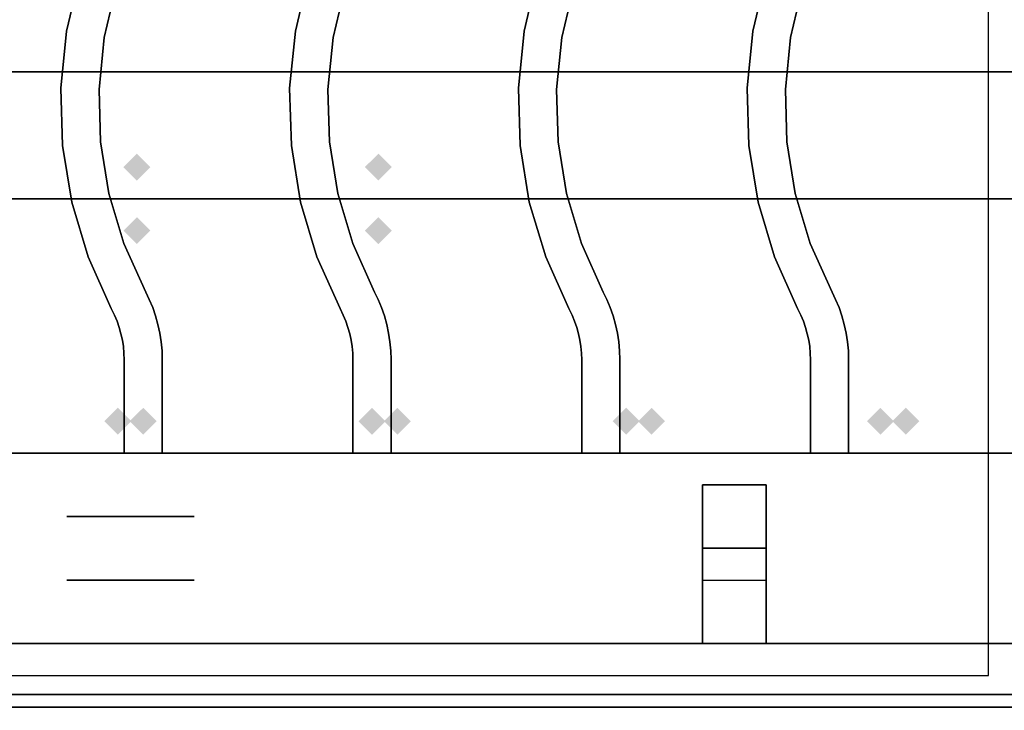
# Model space of a CAD drawing. Extents: x -86 to 86, y -44 to 44.
# Drawn here: x -50 to -42, y 7 to 12 of the extents above; entities that cross this region are included whole.
import ezdxf

# ---------------------------------------------------------------- set-up
doc = ezdxf.new("R2010")
doc.units = 0
for name, color, linetype in [('3D', 254, 'CONTINUOUS'), ('3D-CASTIRON', 251, 'CONTINUOUS'), ('3D-FLAT', 7, 'CONTINUOUS'), ('3D-GHOST', 7, 'CONTINUOUS'), ('3D-NON', 43, 'CONTINUOUS'), ('3D-OVER', 3, 'CONTINUOUS')]:
    doc.layers.add(name, color=color, linetype=linetype)

msp = doc.modelspace()

# ---------------------------------------------------------------- linework, layer by layer
at = {"layer": '3D', "extrusion": (0, 1, 0)}
for centre, radius in [((49.125, 19, 9), 3), ((49.125, 19, 8.5), 0.5), ((49.125, 19, 8), 0.5), ((49.125, 19, 7), 3)]:
    msp.add_circle(centre, radius, dxfattribs=at)
at = {"layer": '3D-CASTIRON'}
for points in [[(-54.125, 7, 35), (-42.125, 7, 35), (-42.125, 20.5, 35), (-54.125, 20.5, 35)], [(-53.875, 7.25, 35), (-42.375, 7.25, 35), (-42.375, 20.25, 35), (-53.875, 20.25, 35)], [(-49.5249, 12.7597, 36), (-49.5249, 12.7597, 35.5), (-49.628, 12.3205, 35.5), (-49.628, 12.3205, 36)], [(-47.7249, 12.7597, 36), (-47.7249, 12.7597, 35.5), (-47.828, 12.3205, 35.5), (-47.828, 12.3205, 36)], [(-45.9249, 12.7597, 36), (-45.9249, 12.7597, 35.5), (-46.028, 12.3205, 35.5), (-46.028, 12.3205, 36)], [(-44.1249, 12.7597, 36), (-44.1249, 12.7597, 35.5), (-44.228, 12.3205, 35.5), (-44.228, 12.3205, 36)], [(-49.2373, 12.672, 36), (-49.2373, 12.672, 35.5), (-49.3315, 12.271, 35.5), (-49.3315, 12.271, 36)], [(-47.4373, 12.672, 36), (-47.4373, 12.672, 35.5), (-47.5315, 12.271, 35.5), (-47.5315, 12.271, 36)], [(-45.6373, 12.672, 36), (-45.6373, 12.672, 35.5), (-45.7315, 12.271, 35.5), (-45.7315, 12.271, 36)], [(-43.8373, 12.672, 36), (-43.8373, 12.672, 35.5), (-43.9315, 12.271, 35.5), (-43.9315, 12.271, 36)], [(-49.628, 12.3205, 36), (-49.628, 12.3205, 35.5), (-49.6732, 11.8717, 35.5), (-49.6732, 11.8717, 36)], [(-47.828, 12.3205, 36), (-47.828, 12.3205, 35.5), (-47.8732, 11.8717, 35.5), (-47.8732, 11.8717, 36)], [(-46.028, 12.3205, 36), (-46.028, 12.3205, 35.5), (-46.0732, 11.8717, 35.5), (-46.0732, 11.8717, 36)], [(-44.228, 12.3205, 36), (-44.228, 12.3205, 35.5), (-44.2732, 11.8717, 35.5), (-44.2732, 11.8717, 36)], [(-49.3315, 12.271, 36), (-49.3315, 12.271, 35.5), (-49.3727, 11.8611, 35.5), (-49.3727, 11.8611, 36)], [(-47.5315, 12.271, 36), (-47.5315, 12.271, 35.5), (-47.5727, 11.8611, 35.5), (-47.5727, 11.8611, 36)], [(-45.7315, 12.271, 36), (-45.7315, 12.271, 35.5), (-45.7727, 11.8611, 35.5), (-45.7727, 11.8611, 36)], [(-43.9315, 12.271, 36), (-43.9315, 12.271, 35.5), (-43.9727, 11.8611, 35.5), (-43.9727, 11.8611, 36)], [(-49.6732, 11.8717, 36), (-49.6732, 11.8717, 35.5), (-49.6596, 11.4207, 35.5), (-49.6596, 11.4207, 36)], [(-49.3727, 11.8611, 36), (-49.3727, 11.8611, 35.5), (-49.3604, 11.4493, 35.5), (-49.3604, 11.4493, 36)], [(-47.8732, 11.8717, 36), (-47.8732, 11.8717, 35.5), (-47.8596, 11.4207, 35.5), (-47.8596, 11.4207, 36)], [(-47.5727, 11.8611, 36), (-47.5727, 11.8611, 35.5), (-47.5604, 11.4493, 35.5), (-47.5604, 11.4493, 36)], [(-46.0732, 11.8717, 36), (-46.0732, 11.8717, 35.5), (-46.0596, 11.4207, 35.5), (-46.0596, 11.4207, 36)], [(-45.7727, 11.8611, 36), (-45.7727, 11.8611, 35.5), (-45.7604, 11.4493, 35.5), (-45.7604, 11.4493, 36)], [(-44.2732, 11.8717, 36), (-44.2732, 11.8717, 35.5), (-44.2596, 11.4207, 35.5), (-44.2596, 11.4207, 36)], [(-43.9727, 11.8611, 36), (-43.9727, 11.8611, 35.5), (-43.9604, 11.4493, 35.5), (-43.9604, 11.4493, 36)], [(-49.6596, 11.4207, 36), (-49.6596, 11.4207, 35.5), (-49.5876, 10.9754, 35.5), (-49.5876, 10.9754, 36)], [(-49.3604, 11.4493, 36), (-49.3604, 11.4493, 35.5), (-49.2946, 11.0427, 35.5), (-49.2946, 11.0427, 36)], [(-47.8596, 11.4207, 36), (-47.8596, 11.4207, 35.5), (-47.7876, 10.9754, 35.5), (-47.7876, 10.9754, 36)], [(-47.5604, 11.4493, 36), (-47.5604, 11.4493, 35.5), (-47.4946, 11.0427, 35.5), (-47.4946, 11.0427, 36)], [(-46.0596, 11.4207, 36), (-46.0596, 11.4207, 35.5), (-45.9876, 10.9754, 35.5), (-45.9876, 10.9754, 36)], [(-45.7604, 11.4493, 36), (-45.7604, 11.4493, 35.5), (-45.6946, 11.0427, 35.5), (-45.6946, 11.0427, 36)], [(-44.2596, 11.4207, 36), (-44.2596, 11.4207, 35.5), (-44.1876, 10.9754, 35.5), (-44.1876, 10.9754, 36)], [(-43.9604, 11.4493, 36), (-43.9604, 11.4493, 35.5), (-43.8946, 11.0427, 35.5), (-43.8946, 11.0427, 36)], [(-49.2946, 11.0427, 36), (-49.2946, 11.0427, 35.5), (-49.1765, 10.648, 35.5), (-49.1765, 10.648, 36)], [(-47.4946, 11.0427, 36), (-47.4946, 11.0427, 35.5), (-47.3765, 10.648, 35.5), (-47.3765, 10.648, 36)], [(-45.6946, 11.0427, 36), (-45.6946, 11.0427, 35.5), (-45.5765, 10.648, 35.5), (-45.5765, 10.648, 36)], [(-43.8946, 11.0427, 36), (-43.8946, 11.0427, 35.5), (-43.7765, 10.648, 35.5), (-43.7765, 10.648, 36)], [(-49.5876, 10.9754, 36), (-49.5876, 10.9754, 35.5), (-49.4582, 10.5433, 35.5), (-49.4582, 10.5433, 36)], [(-47.7876, 10.9754, 36), (-47.7876, 10.9754, 35.5), (-47.6582, 10.5433, 35.5), (-47.6582, 10.5433, 36)], [(-45.9876, 10.9754, 36), (-45.9876, 10.9754, 35.5), (-45.8582, 10.5433, 35.5), (-45.8582, 10.5433, 36)], [(-44.1876, 10.9754, 36), (-44.1876, 10.9754, 35.5), (-44.0582, 10.5433, 35.5), (-44.0582, 10.5433, 36)], [(-49.1765, 10.648, 36), (-49.1765, 10.648, 35.5), (-49.0051, 10.2655, 35.5), (-49.0051, 10.2655, 36)], [(-47.3765, 10.648, 36), (-47.3765, 10.648, 35.5), (-47.2051, 10.2655, 35.5), (-47.2051, 10.2655, 36)], [(-45.5765, 10.648, 36), (-45.5765, 10.648, 35.5), (-45.4051, 10.2655, 35.5), (-45.4051, 10.2655, 36)], [(-43.7765, 10.648, 36), (-43.7765, 10.648, 35.5), (-43.6051, 10.2655, 35.5), (-43.6051, 10.2655, 36)], [(-49.4582, 10.5433, 36), (-49.4582, 10.5433, 35.5), (-49.2768, 10.1381, 35.5), (-49.2768, 10.1381, 36)], [(-47.6582, 10.5433, 36), (-47.6582, 10.5433, 35.5), (-47.4768, 10.1381, 35.5), (-47.4768, 10.1381, 36)], [(-45.8582, 10.5433, 36), (-45.8582, 10.5433, 35.5), (-45.6768, 10.1381, 35.5), (-45.6768, 10.1381, 36)], [(-44.0582, 10.5433, 36), (-44.0582, 10.5433, 35.5), (-43.8768, 10.1381, 35.5), (-43.8768, 10.1381, 36)], [(-49.0051, 10.2655, 36), (-49.0051, 10.2655, 35.5), (-48.9775, 10.2092, 35.5), (-48.9775, 10.2092, 36)], [(-47.2051, 10.2655, 36), (-47.2051, 10.2655, 35.5), (-47.1775, 10.2092, 35.5), (-47.1775, 10.2092, 36)], [(-45.4051, 10.2655, 36), (-45.4051, 10.2655, 35.5), (-45.3775, 10.2092, 35.5), (-45.3775, 10.2092, 36)], [(-43.6051, 10.2655, 36), (-43.6051, 10.2655, 35.5), (-43.5775, 10.2092, 35.5), (-43.5775, 10.2092, 36)], [(-48.9775, 10.2092, 36), (-48.9775, 10.2092, 35.5), (-48.9506, 10.1447, 35.5), (-48.9506, 10.1447, 36)], [(-47.1775, 10.2092, 36), (-47.1775, 10.2092, 35.5), (-47.1506, 10.1447, 35.5), (-47.1506, 10.1447, 36)], [(-45.3775, 10.2092, 36), (-45.3775, 10.2092, 35.5), (-45.3506, 10.1447, 35.5), (-45.3506, 10.1447, 36)], [(-43.5775, 10.2092, 36), (-43.5775, 10.2092, 35.5), (-43.5506, 10.1447, 35.5), (-43.5506, 10.1447, 36)], [(-49.2768, 10.1381, 36), (-49.2768, 10.1381, 35.5), (-49.2509, 10.0853, 35.5), (-49.2509, 10.0853, 36)], [(-49.2509, 10.0853, 36), (-49.2509, 10.0853, 35.5), (-49.231, 10.0376, 35.5), (-49.231, 10.0376, 36)], [(-48.9506, 10.1447, 36), (-48.9506, 10.1447, 35.5), (-48.9276, 10.0786, 35.5), (-48.9276, 10.0786, 36)], [(-48.9276, 10.0786, 36), (-48.9276, 10.0786, 35.5), (-48.9088, 10.0113, 35.5), (-48.9088, 10.0113, 36)], [(-47.4768, 10.1381, 36), (-47.4768, 10.1381, 35.5), (-47.4509, 10.0853, 35.5), (-47.4509, 10.0853, 36)], [(-47.4509, 10.0853, 36), (-47.4509, 10.0853, 35.5), (-47.431, 10.0376, 35.5), (-47.431, 10.0376, 36)], [(-47.1506, 10.1447, 36), (-47.1506, 10.1447, 35.5), (-47.1276, 10.0786, 35.5), (-47.1276, 10.0786, 36)], [(-47.1276, 10.0786, 36), (-47.1276, 10.0786, 35.5), (-47.1088, 10.0113, 35.5), (-47.1088, 10.0113, 36)], [(-45.6768, 10.1381, 36), (-45.6768, 10.1381, 35.5), (-45.6509, 10.0853, 35.5), (-45.6509, 10.0853, 36)], [(-45.6509, 10.0853, 36), (-45.6509, 10.0853, 35.5), (-45.631, 10.0376, 35.5), (-45.631, 10.0376, 36)], [(-45.3506, 10.1447, 36), (-45.3506, 10.1447, 35.5), (-45.3276, 10.0786, 35.5), (-45.3276, 10.0786, 36)], [(-45.3276, 10.0786, 36), (-45.3276, 10.0786, 35.5), (-45.3088, 10.0113, 35.5), (-45.3088, 10.0113, 36)], [(-43.8768, 10.1381, 36), (-43.8768, 10.1381, 35.5), (-43.8509, 10.0853, 35.5), (-43.8509, 10.0853, 36)], [(-43.8509, 10.0853, 36), (-43.8509, 10.0853, 35.5), (-43.831, 10.0376, 35.5), (-43.831, 10.0376, 36)], [(-43.5506, 10.1447, 36), (-43.5506, 10.1447, 35.5), (-43.5276, 10.0786, 35.5), (-43.5276, 10.0786, 36)], [(-43.5276, 10.0786, 36), (-43.5276, 10.0786, 35.5), (-43.5088, 10.0113, 35.5), (-43.5088, 10.0113, 36)], [(-49.231, 10.0376, 36), (-49.231, 10.0376, 35.5), (-49.214, 9.9888, 35.5), (-49.214, 9.9888, 36)], [(-48.9088, 10.0113, 36), (-48.9088, 10.0113, 35.5), (-48.894, 9.943, 35.5), (-48.894, 9.943, 36)], [(-47.431, 10.0376, 36), (-47.431, 10.0376, 35.5), (-47.414, 9.9888, 35.5), (-47.414, 9.9888, 36)], [(-47.1088, 10.0113, 36), (-47.1088, 10.0113, 35.5), (-47.094, 9.943, 35.5), (-47.094, 9.943, 36)], [(-45.631, 10.0376, 36), (-45.631, 10.0376, 35.5), (-45.614, 9.9888, 35.5), (-45.614, 9.9888, 36)], [(-45.3088, 10.0113, 36), (-45.3088, 10.0113, 35.5), (-45.294, 9.943, 35.5), (-45.294, 9.943, 36)], [(-43.831, 10.0376, 36), (-43.831, 10.0376, 35.5), (-43.814, 9.9888, 35.5), (-43.814, 9.9888, 36)], [(-43.5088, 10.0113, 36), (-43.5088, 10.0113, 35.5), (-43.494, 9.943, 35.5), (-43.494, 9.943, 36)], [(-49.214, 9.9888, 36), (-49.214, 9.9888, 35.5), (-49.2001, 9.9391, 35.5), (-49.2001, 9.9391, 36)], [(-49.2001, 9.9391, 36), (-49.2001, 9.9391, 35.5), (-49.1892, 9.8886, 35.5), (-49.1892, 9.8886, 36)], [(-48.894, 9.943, 36), (-48.894, 9.943, 35.5), (-48.8834, 9.8739, 35.5), (-48.8834, 9.8739, 36)], [(-47.414, 9.9888, 36), (-47.414, 9.9888, 35.5), (-47.4001, 9.9391, 35.5), (-47.4001, 9.9391, 36)], [(-47.4001, 9.9391, 36), (-47.4001, 9.9391, 35.5), (-47.3892, 9.8886, 35.5), (-47.3892, 9.8886, 36)], [(-47.094, 9.943, 36), (-47.094, 9.943, 35.5), (-47.0834, 9.8739, 35.5), (-47.0834, 9.8739, 36)], [(-45.614, 9.9888, 36), (-45.614, 9.9888, 35.5), (-45.6001, 9.9391, 35.5), (-45.6001, 9.9391, 36)], [(-45.6001, 9.9391, 36), (-45.6001, 9.9391, 35.5), (-45.5892, 9.8886, 35.5), (-45.5892, 9.8886, 36)], [(-45.294, 9.943, 36), (-45.294, 9.943, 35.5), (-45.2834, 9.8739, 35.5), (-45.2834, 9.8739, 36)], [(-43.814, 9.9888, 36), (-43.814, 9.9888, 35.5), (-43.8001, 9.9391, 35.5), (-43.8001, 9.9391, 36)], [(-43.8001, 9.9391, 36), (-43.8001, 9.9391, 35.5), (-43.7892, 9.8886, 35.5), (-43.7892, 9.8886, 36)], [(-43.494, 9.943, 36), (-43.494, 9.943, 35.5), (-43.4834, 9.8739, 35.5), (-43.4834, 9.8739, 36)], [(-49.1892, 9.8886, 36), (-49.1892, 9.8886, 35.5), (-49.1813, 9.8375, 35.5), (-49.1813, 9.8375, 36)], [(-48.8834, 9.8739, 36), (-48.8834, 9.8739, 35.5), (-48.8771, 9.8043, 35.5), (-48.8771, 9.8043, 36)], [(-47.3892, 9.8886, 36), (-47.3892, 9.8886, 35.5), (-47.3813, 9.8375, 35.5), (-47.3813, 9.8375, 36)], [(-47.0834, 9.8739, 36), (-47.0834, 9.8739, 35.5), (-47.0771, 9.8043, 35.5), (-47.0771, 9.8043, 36)], [(-45.5892, 9.8886, 36), (-45.5892, 9.8886, 35.5), (-45.5813, 9.8375, 35.5), (-45.5813, 9.8375, 36)], [(-45.2834, 9.8739, 36), (-45.2834, 9.8739, 35.5), (-45.2771, 9.8043, 35.5), (-45.2771, 9.8043, 36)], [(-43.7892, 9.8886, 36), (-43.7892, 9.8886, 35.5), (-43.7813, 9.8375, 35.5), (-43.7813, 9.8375, 36)], [(-43.4834, 9.8739, 36), (-43.4834, 9.8739, 35.5), (-43.4771, 9.8043, 35.5), (-43.4771, 9.8043, 36)], [(-49.1813, 9.8375, 36), (-49.1813, 9.8375, 35.5), (-49.1766, 9.7861, 35.5), (-49.1766, 9.7861, 36)], [(-49.1766, 9.7861, 36), (-49.1766, 9.7861, 35.5), (-49.175, 9.7322, 35.5), (-49.175, 9.7322, 36)], [(-48.8771, 9.8043, 36), (-48.8771, 9.8043, 35.5), (-48.875, 9.7367, 35.5), (-48.875, 9.7367, 36)], [(-47.3813, 9.8375, 36), (-47.3813, 9.8375, 35.5), (-47.3766, 9.7861, 35.5), (-47.3766, 9.7861, 36)], [(-47.3766, 9.7861, 36), (-47.3766, 9.7861, 35.5), (-47.375, 9.7322, 35.5), (-47.375, 9.7322, 36)], [(-47.0771, 9.8043, 36), (-47.0771, 9.8043, 35.5), (-47.075, 9.7367, 35.5), (-47.075, 9.7367, 36)], [(-45.5813, 9.8375, 36), (-45.5813, 9.8375, 35.5), (-45.5766, 9.7861, 35.5), (-45.5766, 9.7861, 36)], [(-45.5766, 9.7861, 36), (-45.5766, 9.7861, 35.5), (-45.575, 9.7322, 35.5), (-45.575, 9.7322, 36)], [(-45.2771, 9.8043, 36), (-45.2771, 9.8043, 35.5), (-45.275, 9.7367, 35.5), (-45.275, 9.7367, 36)], [(-43.7813, 9.8375, 36), (-43.7813, 9.8375, 35.5), (-43.7766, 9.7861, 35.5), (-43.7766, 9.7861, 36)], [(-43.7766, 9.7861, 36), (-43.7766, 9.7861, 35.5), (-43.775, 9.7322, 35.5), (-43.775, 9.7322, 36)], [(-43.4771, 9.8043, 36), (-43.4771, 9.8043, 35.5), (-43.475, 9.7367, 35.5), (-43.475, 9.7367, 36)], [(-49.175, 9.7322, 36), (-49.175, 9.7322, 35.5), (-49.175, 9, 35.5), (-49.175, 9, 36)], [(-48.875, 9.7367, 36), (-48.875, 9.7367, 35.5), (-48.875, 9, 35.5), (-48.875, 9, 36)], [(-47.375, 9.7322, 36), (-47.375, 9.7322, 35.5), (-47.375, 9, 35.5), (-47.375, 9, 36)], [(-47.075, 9.7367, 36), (-47.075, 9.7367, 35.5), (-47.075, 9, 35.5), (-47.075, 9, 36)], [(-45.575, 9.7322, 36), (-45.575, 9.7322, 35.5), (-45.575, 9, 35.5), (-45.575, 9, 36)], [(-45.275, 9.7367, 36), (-45.275, 9.7367, 35.5), (-45.275, 9, 35.5), (-45.275, 9, 36)], [(-43.775, 9.7322, 36), (-43.775, 9.7322, 35.5), (-43.775, 9, 35.5), (-43.775, 9, 36)], [(-43.475, 9.7367, 36), (-43.475, 9.7367, 35.5), (-43.475, 9, 35.5), (-43.475, 9, 36)], [(-54.125, 9, 35.5), (-42.125, 9, 35.5), (-42.125, 9, 36), (-54.125, 9, 36)], [(-54.125, 7.5, 36), (-42.125, 7.5, 36), (-42.125, 9, 36), (-54.125, 9, 36)], [(-54.125, 7.5, 35.5), (-42.125, 7.5, 35.5), (-42.125, 9, 35.5), (-54.125, 9, 35.5)], [(-48.875, 9, 36), (-48.875, 9, 35.5), (-49.175, 9, 35.5), (-49.175, 9, 36)], [(-47.075, 9, 36), (-47.075, 9, 35.5), (-47.375, 9, 35.5), (-47.375, 9, 36)], [(-45.275, 9, 36), (-45.275, 9, 35.5), (-45.575, 9, 35.5), (-45.575, 9, 36)], [(-43.475, 9, 36), (-43.475, 9, 35.5), (-43.775, 9, 35.5), (-43.775, 9, 36)], [(-44.625, 8.75, 35.25), (-44.625, 7.5, 35.25), (-44.625, 7.5, 35.5), (-44.625, 8.75, 35.5)], [(-44.625, 8.75, 35.25), (-44.125, 8.75, 35.25), (-44.125, 8.75, 35.5), (-44.625, 8.75, 35.5)], [(-44.625, 8.75, 35.5), (-44.125, 8.75, 35.5), (-44.125, 7.5, 35.5), (-44.625, 7.5, 35.5)], [(-44.625, 8.75, 35.25), (-44.125, 8.75, 35.25), (-44.125, 7.5, 35.25), (-44.625, 7.5, 35.25)], [(-44.125, 8.75, 35.25), (-44.125, 7.5, 35.25), (-44.125, 7.5, 35.5), (-44.125, 8.75, 35.5)], [(-44.625, 8.25, 35.25), (-44.625, 8, 35), (-44.125, 8, 35), (-44.125, 8.25, 35.25)], [(-44.625, 7.5, 35.25), (-44.625, 8.25, 35.25), (-44.125, 8.25, 35.25), (-44.125, 7.5, 35.25)], [(-44.625, 7.5, 35.25), (-44.625, 8.25, 35.25), (-44.625, 8, 35), (-44.625, 7.5, 35)], [(-44.125, 7.5, 35.25), (-44.125, 8.25, 35.25), (-44.125, 8, 35), (-44.125, 7.5, 35)], [(-44.625, 7.5, 35), (-44.625, 8, 35), (-44.125, 8, 35), (-44.125, 7.5, 35)], [(-54.125, 7.5, 35.5), (-42.125, 7.5, 35.5), (-42.125, 7.5, 36), (-54.125, 7.5, 36)], [(-44.625, 7.5, 35.25), (-44.625, 7.5, 35), (-44.125, 7.5, 35), (-44.125, 7.5, 35.25)], [(-44.625, 7.5, 35.25), (-44.125, 7.5, 35.25), (-44.125, 7.5, 35.5), (-44.625, 7.5, 35.5)]]:
    msp.add_3dface(points, dxfattribs=at)
at = {"layer": '3D-CASTIRON', "invisible_edges": 15}
for points in [[(-49.2373, 12.672, 35.5), (-49.5249, 12.7597, 35.5), (-49.628, 12.3205, 35.5), (-49.3315, 12.271, 35.5)], [(-49.2373, 12.672, 36), (-49.5249, 12.7597, 36), (-49.628, 12.3205, 36), (-49.3315, 12.271, 36)], [(-47.4373, 12.672, 35.5), (-47.7249, 12.7597, 35.5), (-47.828, 12.3205, 35.5), (-47.5315, 12.271, 35.5)], [(-47.4373, 12.672, 36), (-47.7249, 12.7597, 36), (-47.828, 12.3205, 36), (-47.5315, 12.271, 36)], [(-45.6373, 12.672, 35.5), (-45.9249, 12.7597, 35.5), (-46.028, 12.3205, 35.5), (-45.7315, 12.271, 35.5)], [(-45.6373, 12.672, 36), (-45.9249, 12.7597, 36), (-46.028, 12.3205, 36), (-45.7315, 12.271, 36)], [(-43.8373, 12.672, 35.5), (-44.1249, 12.7597, 35.5), (-44.228, 12.3205, 35.5), (-43.9315, 12.271, 35.5)], [(-43.8373, 12.672, 36), (-44.1249, 12.7597, 36), (-44.228, 12.3205, 36), (-43.9315, 12.271, 36)], [(-49.3315, 12.271, 35.5), (-49.628, 12.3205, 35.5), (-49.6732, 11.8717, 35.5), (-49.3727, 11.8611, 35.5)], [(-49.3315, 12.271, 36), (-49.628, 12.3205, 36), (-49.6732, 11.8717, 36), (-49.3727, 11.8611, 36)], [(-47.5315, 12.271, 35.5), (-47.828, 12.3205, 35.5), (-47.8732, 11.8717, 35.5), (-47.5727, 11.8611, 35.5)], [(-47.5315, 12.271, 36), (-47.828, 12.3205, 36), (-47.8732, 11.8717, 36), (-47.5727, 11.8611, 36)], [(-45.7315, 12.271, 35.5), (-46.028, 12.3205, 35.5), (-46.0732, 11.8717, 35.5), (-45.7727, 11.8611, 35.5)], [(-45.7315, 12.271, 36), (-46.028, 12.3205, 36), (-46.0732, 11.8717, 36), (-45.7727, 11.8611, 36)], [(-43.9315, 12.271, 35.5), (-44.228, 12.3205, 35.5), (-44.2732, 11.8717, 35.5), (-43.9727, 11.8611, 35.5)], [(-43.9315, 12.271, 36), (-44.228, 12.3205, 36), (-44.2732, 11.8717, 36), (-43.9727, 11.8611, 36)], [(-49.3727, 11.8611, 35.5), (-49.6732, 11.8717, 35.5), (-49.6596, 11.4207, 35.5), (-49.3604, 11.4493, 35.5)], [(-49.3727, 11.8611, 36), (-49.6732, 11.8717, 36), (-49.6596, 11.4207, 36), (-49.3604, 11.4493, 36)], [(-47.5727, 11.8611, 35.5), (-47.8732, 11.8717, 35.5), (-47.8596, 11.4207, 35.5), (-47.5604, 11.4493, 35.5)], [(-47.5727, 11.8611, 36), (-47.8732, 11.8717, 36), (-47.8596, 11.4207, 36), (-47.5604, 11.4493, 36)], [(-45.7727, 11.8611, 35.5), (-46.0732, 11.8717, 35.5), (-46.0596, 11.4207, 35.5), (-45.7604, 11.4493, 35.5)], [(-45.7727, 11.8611, 36), (-46.0732, 11.8717, 36), (-46.0596, 11.4207, 36), (-45.7604, 11.4493, 36)], [(-43.9727, 11.8611, 35.5), (-44.2732, 11.8717, 35.5), (-44.2596, 11.4207, 35.5), (-43.9604, 11.4493, 35.5)], [(-43.9727, 11.8611, 36), (-44.2732, 11.8717, 36), (-44.2596, 11.4207, 36), (-43.9604, 11.4493, 36)], [(-49.3604, 11.4493, 35.5), (-49.6596, 11.4207, 35.5), (-49.5876, 10.9754, 35.5), (-49.2946, 11.0427, 35.5)], [(-49.3604, 11.4493, 36), (-49.6596, 11.4207, 36), (-49.5876, 10.9754, 36), (-49.2946, 11.0427, 36)], [(-47.5604, 11.4493, 35.5), (-47.8596, 11.4207, 35.5), (-47.7876, 10.9754, 35.5), (-47.4946, 11.0427, 35.5)], [(-47.5604, 11.4493, 36), (-47.8596, 11.4207, 36), (-47.7876, 10.9754, 36), (-47.4946, 11.0427, 36)], [(-45.7604, 11.4493, 35.5), (-46.0596, 11.4207, 35.5), (-45.9876, 10.9754, 35.5), (-45.6946, 11.0427, 35.5)], [(-45.7604, 11.4493, 36), (-46.0596, 11.4207, 36), (-45.9876, 10.9754, 36), (-45.6946, 11.0427, 36)], [(-43.9604, 11.4493, 35.5), (-44.2596, 11.4207, 35.5), (-44.1876, 10.9754, 35.5), (-43.8946, 11.0427, 35.5)], [(-43.9604, 11.4493, 36), (-44.2596, 11.4207, 36), (-44.1876, 10.9754, 36), (-43.8946, 11.0427, 36)], [(-49.2946, 11.0427, 35.5), (-49.5876, 10.9754, 35.5), (-49.4582, 10.5433, 35.5), (-49.1765, 10.648, 35.5)], [(-49.2946, 11.0427, 36), (-49.5876, 10.9754, 36), (-49.4582, 10.5433, 36), (-49.1765, 10.648, 36)], [(-47.4946, 11.0427, 35.5), (-47.7876, 10.9754, 35.5), (-47.6582, 10.5433, 35.5), (-47.3765, 10.648, 35.5)], [(-47.4946, 11.0427, 36), (-47.7876, 10.9754, 36), (-47.6582, 10.5433, 36), (-47.3765, 10.648, 36)], [(-45.6946, 11.0427, 35.5), (-45.9876, 10.9754, 35.5), (-45.8582, 10.5433, 35.5), (-45.5765, 10.648, 35.5)], [(-45.6946, 11.0427, 36), (-45.9876, 10.9754, 36), (-45.8582, 10.5433, 36), (-45.5765, 10.648, 36)], [(-43.8946, 11.0427, 35.5), (-44.1876, 10.9754, 35.5), (-44.0582, 10.5433, 35.5), (-43.7765, 10.648, 35.5)], [(-43.8946, 11.0427, 36), (-44.1876, 10.9754, 36), (-44.0582, 10.5433, 36), (-43.7765, 10.648, 36)], [(-49.1765, 10.648, 35.5), (-49.4582, 10.5433, 35.5), (-49.2768, 10.1381, 35.5), (-49.0051, 10.2655, 35.5)], [(-49.1765, 10.648, 36), (-49.4582, 10.5433, 36), (-49.2768, 10.1381, 36), (-49.0051, 10.2655, 36)], [(-47.3765, 10.648, 35.5), (-47.6582, 10.5433, 35.5), (-47.4768, 10.1381, 35.5), (-47.2051, 10.2655, 35.5)], [(-47.3765, 10.648, 36), (-47.6582, 10.5433, 36), (-47.4768, 10.1381, 36), (-47.2051, 10.2655, 36)], [(-45.5765, 10.648, 35.5), (-45.8582, 10.5433, 35.5), (-45.6768, 10.1381, 35.5), (-45.4051, 10.2655, 35.5)], [(-45.5765, 10.648, 36), (-45.8582, 10.5433, 36), (-45.6768, 10.1381, 36), (-45.4051, 10.2655, 36)], [(-43.7765, 10.648, 35.5), (-44.0582, 10.5433, 35.5), (-43.8768, 10.1381, 35.5), (-43.6051, 10.2655, 35.5)], [(-43.7765, 10.648, 36), (-44.0582, 10.5433, 36), (-43.8768, 10.1381, 36), (-43.6051, 10.2655, 36)], [(-49.0051, 10.2655, 35.5), (-49.2768, 10.1381, 35.5), (-49.2509, 10.0853, 35.5), (-48.9775, 10.2092, 35.5)], [(-49.0051, 10.2655, 36), (-49.2768, 10.1381, 36), (-49.2509, 10.0853, 36), (-48.9775, 10.2092, 36)], [(-47.2051, 10.2655, 35.5), (-47.4768, 10.1381, 35.5), (-47.4509, 10.0853, 35.5), (-47.1775, 10.2092, 35.5)], [(-47.2051, 10.2655, 36), (-47.4768, 10.1381, 36), (-47.4509, 10.0853, 36), (-47.1775, 10.2092, 36)], [(-45.4051, 10.2655, 35.5), (-45.6768, 10.1381, 35.5), (-45.6509, 10.0853, 35.5), (-45.3775, 10.2092, 35.5)], [(-45.4051, 10.2655, 36), (-45.6768, 10.1381, 36), (-45.6509, 10.0853, 36), (-45.3775, 10.2092, 36)], [(-43.6051, 10.2655, 35.5), (-43.8768, 10.1381, 35.5), (-43.8509, 10.0853, 35.5), (-43.5775, 10.2092, 35.5)], [(-43.6051, 10.2655, 36), (-43.8768, 10.1381, 36), (-43.8509, 10.0853, 36), (-43.5775, 10.2092, 36)], [(-48.9775, 10.2092, 35.5), (-49.2509, 10.0853, 35.5), (-49.231, 10.0376, 35.5), (-48.9506, 10.1447, 35.5)], [(-48.9775, 10.2092, 36), (-49.2509, 10.0853, 36), (-49.231, 10.0376, 36), (-48.9506, 10.1447, 36)], [(-47.1775, 10.2092, 35.5), (-47.4509, 10.0853, 35.5), (-47.431, 10.0376, 35.5), (-47.1506, 10.1447, 35.5)], [(-47.1775, 10.2092, 36), (-47.4509, 10.0853, 36), (-47.431, 10.0376, 36), (-47.1506, 10.1447, 36)], [(-45.3775, 10.2092, 35.5), (-45.6509, 10.0853, 35.5), (-45.631, 10.0376, 35.5), (-45.3506, 10.1447, 35.5)], [(-45.3775, 10.2092, 36), (-45.6509, 10.0853, 36), (-45.631, 10.0376, 36), (-45.3506, 10.1447, 36)], [(-43.5775, 10.2092, 35.5), (-43.8509, 10.0853, 35.5), (-43.831, 10.0376, 35.5), (-43.5506, 10.1447, 35.5)], [(-43.5775, 10.2092, 36), (-43.8509, 10.0853, 36), (-43.831, 10.0376, 36), (-43.5506, 10.1447, 36)], [(-48.9506, 10.1447, 35.5), (-49.231, 10.0376, 35.5), (-49.214, 9.9888, 35.5), (-48.9276, 10.0786, 35.5)], [(-48.9506, 10.1447, 36), (-49.231, 10.0376, 36), (-49.214, 9.9888, 36), (-48.9276, 10.0786, 36)], [(-48.9276, 10.0786, 35.5), (-49.214, 9.9888, 35.5), (-49.2001, 9.9391, 35.5), (-48.9088, 10.0113, 35.5)], [(-48.9276, 10.0786, 36), (-49.214, 9.9888, 36), (-49.2001, 9.9391, 36), (-48.9088, 10.0113, 36)], [(-47.1506, 10.1447, 35.5), (-47.431, 10.0376, 35.5), (-47.414, 9.9888, 35.5), (-47.1276, 10.0786, 35.5)], [(-47.1506, 10.1447, 36), (-47.431, 10.0376, 36), (-47.414, 9.9888, 36), (-47.1276, 10.0786, 36)], [(-47.1276, 10.0786, 35.5), (-47.414, 9.9888, 35.5), (-47.4001, 9.9391, 35.5), (-47.1088, 10.0113, 35.5)], [(-47.1276, 10.0786, 36), (-47.414, 9.9888, 36), (-47.4001, 9.9391, 36), (-47.1088, 10.0113, 36)], [(-45.3506, 10.1447, 35.5), (-45.631, 10.0376, 35.5), (-45.614, 9.9888, 35.5), (-45.3276, 10.0786, 35.5)], [(-45.3506, 10.1447, 36), (-45.631, 10.0376, 36), (-45.614, 9.9888, 36), (-45.3276, 10.0786, 36)], [(-45.3276, 10.0786, 35.5), (-45.614, 9.9888, 35.5), (-45.6001, 9.9391, 35.5), (-45.3088, 10.0113, 35.5)], [(-45.3276, 10.0786, 36), (-45.614, 9.9888, 36), (-45.6001, 9.9391, 36), (-45.3088, 10.0113, 36)], [(-43.5506, 10.1447, 35.5), (-43.831, 10.0376, 35.5), (-43.814, 9.9888, 35.5), (-43.5276, 10.0786, 35.5)], [(-43.5506, 10.1447, 36), (-43.831, 10.0376, 36), (-43.814, 9.9888, 36), (-43.5276, 10.0786, 36)], [(-43.5276, 10.0786, 35.5), (-43.814, 9.9888, 35.5), (-43.8001, 9.9391, 35.5), (-43.5088, 10.0113, 35.5)], [(-43.5276, 10.0786, 36), (-43.814, 9.9888, 36), (-43.8001, 9.9391, 36), (-43.5088, 10.0113, 36)], [(-48.9088, 10.0113, 35.5), (-49.2001, 9.9391, 35.5), (-49.1892, 9.8886, 35.5), (-48.894, 9.943, 35.5)], [(-48.9088, 10.0113, 36), (-49.2001, 9.9391, 36), (-49.1892, 9.8886, 36), (-48.894, 9.943, 36)], [(-47.1088, 10.0113, 35.5), (-47.4001, 9.9391, 35.5), (-47.3892, 9.8886, 35.5), (-47.094, 9.943, 35.5)], [(-47.1088, 10.0113, 36), (-47.4001, 9.9391, 36), (-47.3892, 9.8886, 36), (-47.094, 9.943, 36)], [(-45.3088, 10.0113, 35.5), (-45.6001, 9.9391, 35.5), (-45.5892, 9.8886, 35.5), (-45.294, 9.943, 35.5)], [(-45.3088, 10.0113, 36), (-45.6001, 9.9391, 36), (-45.5892, 9.8886, 36), (-45.294, 9.943, 36)], [(-43.5088, 10.0113, 35.5), (-43.8001, 9.9391, 35.5), (-43.7892, 9.8886, 35.5), (-43.494, 9.943, 35.5)], [(-43.5088, 10.0113, 36), (-43.8001, 9.9391, 36), (-43.7892, 9.8886, 36), (-43.494, 9.943, 36)], [(-48.894, 9.943, 35.5), (-49.1892, 9.8886, 35.5), (-49.1813, 9.8375, 35.5), (-48.8834, 9.8739, 35.5)], [(-48.894, 9.943, 36), (-49.1892, 9.8886, 36), (-49.1813, 9.8375, 36), (-48.8834, 9.8739, 36)], [(-47.094, 9.943, 35.5), (-47.3892, 9.8886, 35.5), (-47.3813, 9.8375, 35.5), (-47.0834, 9.8739, 35.5)], [(-47.094, 9.943, 36), (-47.3892, 9.8886, 36), (-47.3813, 9.8375, 36), (-47.0834, 9.8739, 36)], [(-45.294, 9.943, 35.5), (-45.5892, 9.8886, 35.5), (-45.5813, 9.8375, 35.5), (-45.2834, 9.8739, 35.5)], [(-45.294, 9.943, 36), (-45.5892, 9.8886, 36), (-45.5813, 9.8375, 36), (-45.2834, 9.8739, 36)], [(-43.494, 9.943, 35.5), (-43.7892, 9.8886, 35.5), (-43.7813, 9.8375, 35.5), (-43.4834, 9.8739, 35.5)], [(-43.494, 9.943, 36), (-43.7892, 9.8886, 36), (-43.7813, 9.8375, 36), (-43.4834, 9.8739, 36)], [(-48.8834, 9.8739, 35.5), (-49.1813, 9.8375, 35.5), (-49.1766, 9.7861, 35.5), (-48.8771, 9.8043, 35.5)], [(-48.8834, 9.8739, 36), (-49.1813, 9.8375, 36), (-49.1766, 9.7861, 36), (-48.8771, 9.8043, 36)], [(-47.0834, 9.8739, 35.5), (-47.3813, 9.8375, 35.5), (-47.3766, 9.7861, 35.5), (-47.0771, 9.8043, 35.5)], [(-47.0834, 9.8739, 36), (-47.3813, 9.8375, 36), (-47.3766, 9.7861, 36), (-47.0771, 9.8043, 36)], [(-45.2834, 9.8739, 35.5), (-45.5813, 9.8375, 35.5), (-45.5766, 9.7861, 35.5), (-45.2771, 9.8043, 35.5)], [(-45.2834, 9.8739, 36), (-45.5813, 9.8375, 36), (-45.5766, 9.7861, 36), (-45.2771, 9.8043, 36)], [(-43.4834, 9.8739, 35.5), (-43.7813, 9.8375, 35.5), (-43.7766, 9.7861, 35.5), (-43.4771, 9.8043, 35.5)], [(-43.4834, 9.8739, 36), (-43.7813, 9.8375, 36), (-43.7766, 9.7861, 36), (-43.4771, 9.8043, 36)], [(-48.8771, 9.8043, 35.5), (-49.1766, 9.7861, 35.5), (-49.175, 9.7322, 35.5), (-48.875, 9.7367, 35.5)], [(-48.8771, 9.8043, 36), (-49.1766, 9.7861, 36), (-49.175, 9.7322, 36), (-48.875, 9.7367, 36)], [(-47.0771, 9.8043, 35.5), (-47.3766, 9.7861, 35.5), (-47.375, 9.7322, 35.5), (-47.075, 9.7367, 35.5)], [(-47.0771, 9.8043, 36), (-47.3766, 9.7861, 36), (-47.375, 9.7322, 36), (-47.075, 9.7367, 36)], [(-45.2771, 9.8043, 35.5), (-45.5766, 9.7861, 35.5), (-45.575, 9.7322, 35.5), (-45.275, 9.7367, 35.5)], [(-45.2771, 9.8043, 36), (-45.5766, 9.7861, 36), (-45.575, 9.7322, 36), (-45.275, 9.7367, 36)], [(-43.4771, 9.8043, 35.5), (-43.7766, 9.7861, 35.5), (-43.775, 9.7322, 35.5), (-43.475, 9.7367, 35.5)], [(-43.4771, 9.8043, 36), (-43.7766, 9.7861, 36), (-43.775, 9.7322, 36), (-43.475, 9.7367, 36)], [(-48.875, 9.7367, 35.5), (-49.175, 9.7322, 35.5), (-49.175, 9, 35.5), (-48.875, 9, 35.5)], [(-48.875, 9.7367, 36), (-49.175, 9.7322, 36), (-49.175, 9, 36), (-48.875, 9, 36)], [(-47.075, 9.7367, 35.5), (-47.375, 9.7322, 35.5), (-47.375, 9, 35.5), (-47.075, 9, 35.5)], [(-47.075, 9.7367, 36), (-47.375, 9.7322, 36), (-47.375, 9, 36), (-47.075, 9, 36)], [(-45.275, 9.7367, 35.5), (-45.575, 9.7322, 35.5), (-45.575, 9, 35.5), (-45.275, 9, 35.5)], [(-45.275, 9.7367, 36), (-45.575, 9.7322, 36), (-45.575, 9, 36), (-45.275, 9, 36)], [(-43.475, 9.7367, 35.5), (-43.775, 9.7322, 35.5), (-43.775, 9, 35.5), (-43.475, 9, 35.5)], [(-43.475, 9.7367, 36), (-43.775, 9.7322, 36), (-43.775, 9, 36), (-43.475, 9, 36)]]:
    msp.add_3dface(points, dxfattribs=at)
at = {"layer": '3D-FLAT'}
for points in [[(-30.225, 36.25, 26.8), (-66.025, 36.25, 26.8), (-66.025, 7.1, 26.8), (-30.225, 7.1, 26.8)], [(-30.225, 36.25, 6), (-66.025, 36.25, 6), (-66.025, 7.1, 6), (-30.225, 7.1, 6)], [(-60.125, 11, 25), (-60.125, 36, 25), (-33.125, 36, 25), (-33.125, 11, 25)], [(-33.125, 11, 11), (-33.125, 36, 11), (-60.125, 36, 11), (-60.125, 11, 11)]]:
    msp.add_3dface(points, dxfattribs=at)
at = {"layer": '3D-GHOST', "extrusion": (0, 0, -1)}
for points in [[(48.969, 11.25, -74.5), (49.075, 11.144, -74.5), (49.075, 11.356, -74.5), (49.181, 11.25, -74.5)], [(48.969, 10.75, -74.5), (49.075, 10.644, -74.5), (49.075, 10.856, -74.5), (49.181, 10.75, -74.5)]]:
    msp.add_trace(points, dxfattribs=at)
at = {"layer": '3D-GHOST', "extrusion": (1, 0, 0)}
for points in [[(11.356, 74, -49.075), (11.25, 74.106, -49.075), (11.25, 73.894, -49.075), (11.144, 74, -49.075)], [(10.856, 74, -49.075), (10.75, 74.106, -49.075), (10.75, 73.894, -49.075), (10.644, 74, -49.075)]]:
    msp.add_trace(points, dxfattribs=at)
at = {"layer": '3D-GHOST'}
for points in [[(-47.281, 11.25, 74), (-47.175, 11.144, 74), (-47.175, 11.356, 74), (-47.069, 11.25, 74)], [(-47.281, 10.75, 74), (-47.175, 10.644, 74), (-47.175, 10.856, 74), (-47.069, 10.75, 74)], [(-49.331, 9.25, 62), (-49.225, 9.144, 62), (-49.225, 9.356, 62), (-49.1189, 9.25, 62)], [(-49.1311, 9.25, 62), (-49.025, 9.144, 62), (-49.025, 9.356, 62), (-48.919, 9.25, 62)], [(-47.331, 9.25, 62), (-47.225, 9.144, 62), (-47.225, 9.356, 62), (-47.1189, 9.25, 62)], [(-47.1311, 9.25, 62), (-47.025, 9.144, 62), (-47.025, 9.356, 62), (-46.919, 9.25, 62)], [(-45.331, 9.25, 62), (-45.225, 9.144, 62), (-45.225, 9.356, 62), (-45.1189, 9.25, 62)], [(-45.1311, 9.25, 62), (-45.025, 9.144, 62), (-45.025, 9.356, 62), (-44.919, 9.25, 62)], [(-43.331, 9.25, 62), (-43.225, 9.144, 62), (-43.225, 9.356, 62), (-43.1189, 9.25, 62)], [(-43.1311, 9.25, 62), (-43.025, 9.144, 62), (-43.025, 9.356, 62), (-42.919, 9.25, 62)]]:
    msp.add_trace(points, dxfattribs=at)
at = {"layer": '3D-GHOST', "extrusion": (-1, 0, 0)}
for points in [[(-11.144, 74.5, 47.175), (-11.25, 74.606, 47.175), (-11.25, 74.394, 47.175), (-11.356, 74.5, 47.175)], [(-10.644, 74.5, 47.175), (-10.75, 74.606, 47.175), (-10.75, 74.394, 47.175), (-10.856, 74.5, 47.175)], [(-9.144, 62, 49.025), (-9.25, 62.1061, 49.025), (-9.25, 61.8939, 49.025), (-9.356, 62, 49.025)], [(-9.144, 62.25, 49.025), (-9.25, 62.3561, 49.025), (-9.25, 62.1439, 49.025), (-9.356, 62.25, 49.025)], [(-9.144, 62, 47.025), (-9.25, 62.1061, 47.025), (-9.25, 61.8939, 47.025), (-9.356, 62, 47.025)], [(-9.144, 62.25, 47.025), (-9.25, 62.3561, 47.025), (-9.25, 62.1439, 47.025), (-9.356, 62.25, 47.025)], [(-9.144, 62, 45.025), (-9.25, 62.1061, 45.025), (-9.25, 61.8939, 45.025), (-9.356, 62, 45.025)], [(-9.144, 62.25, 45.025), (-9.25, 62.3561, 45.025), (-9.25, 62.1439, 45.025), (-9.356, 62.25, 45.025)], [(-9.144, 62, 43.025), (-9.25, 62.1061, 43.025), (-9.25, 61.8939, 43.025), (-9.356, 62, 43.025)], [(-9.144, 62.25, 43.025), (-9.25, 62.3561, 43.025), (-9.25, 62.1439, 43.025), (-9.356, 62.25, 43.025)]]:
    msp.add_trace(points, dxfattribs=at)
at = {"layer": '3D-GHOST', "extrusion": (0, 1, 0)}
for points in [[(49.181, 74.5, 10.75), (49.075, 74.606, 10.75), (49.075, 74.394, 10.75), (48.969, 74.5, 10.75)], [(49.181, 74, 10.75), (49.075, 74.106, 10.75), (49.075, 73.894, 10.75), (48.969, 74, 10.75)], [(47.281, 74.5, 10.75), (47.175, 74.606, 10.75), (47.175, 74.394, 10.75), (47.069, 74.5, 10.75)], [(47.281, 74, 10.75), (47.175, 74.106, 10.75), (47.175, 73.894, 10.75), (47.069, 74, 10.75)], [(49.231, 74.25, 10.25), (49.125, 74.356, 10.25), (49.125, 74.144, 10.25), (49.019, 74.25, 10.25)], [(49.1446, 74.6567, 10.25), (49.0385, 74.7628, 10.25), (49.0385, 74.5507, 10.25), (48.9325, 74.6567, 10.25)], [(49.1446, 73.8433, 10.25), (49.0385, 73.9493, 10.25), (49.0385, 73.7372, 10.25), (48.9325, 73.8433, 10.25)], [(48.9002, 74.9931, 10.25), (48.7941, 75.0992, 10.25), (48.7941, 74.8871, 10.25), (48.6881, 74.9931, 10.25)], [(48.9002, 73.5069, 10.25), (48.7941, 73.6129, 10.25), (48.7941, 73.4008, 10.25), (48.6881, 73.5069, 10.25)], [(48.5401, 75.2011, 10.25), (48.434, 75.3071, 10.25), (48.434, 75.095, 10.25), (48.328, 75.2011, 10.25)], [(48.5401, 73.2989, 10.25), (48.434, 73.405, 10.25), (48.434, 73.1929, 10.25), (48.328, 73.2989, 10.25)], [(48.1265, 75.2445, 10.25), (48.0205, 75.3506, 10.25), (48.0205, 75.1385, 10.25), (47.9144, 75.2445, 10.25)], [(48.1265, 73.2555, 10.25), (48.0205, 73.3615, 10.25), (48.0205, 73.1494, 10.25), (47.9144, 73.2555, 10.25)], [(47.731, 75.116, 10.25), (47.625, 75.2221, 10.25), (47.625, 75.01, 10.25), (47.519, 75.116, 10.25)], [(47.731, 73.384, 10.25), (47.625, 73.49, 10.25), (47.625, 73.2779, 10.25), (47.519, 73.384, 10.25)], [(47.422, 74.8378, 10.25), (47.316, 74.9438, 10.25), (47.316, 74.7317, 10.25), (47.2099, 74.8378, 10.25)], [(47.422, 73.6622, 10.25), (47.316, 73.7683, 10.25), (47.316, 73.5562, 10.25), (47.2099, 73.6622, 10.25)], [(47.2529, 74.4579, 10.25), (47.1469, 74.564, 10.25), (47.1469, 74.3519, 10.25), (47.0408, 74.4579, 10.25)], [(47.2529, 74.0421, 10.25), (47.1469, 74.1481, 10.25), (47.1469, 73.936, 10.25), (47.0408, 74.0421, 10.25)]]:
    msp.add_trace(points, dxfattribs=at)
at = {"layer": '3D-GHOST', "extrusion": (0, -1, 0)}
for points in [[(-49.1189, 62, -9.25), (-49.225, 62.1061, -9.25), (-49.225, 61.8939, -9.25), (-49.331, 62, -9.25)], [(-49.1189, 62.25, -9.25), (-49.225, 62.3561, -9.25), (-49.225, 62.1439, -9.25), (-49.331, 62.25, -9.25)], [(-47.1189, 62, -9.25), (-47.225, 62.1061, -9.25), (-47.225, 61.8939, -9.25), (-47.331, 62, -9.25)], [(-47.1189, 62.25, -9.25), (-47.225, 62.3561, -9.25), (-47.225, 62.1439, -9.25), (-47.331, 62.25, -9.25)], [(-45.1189, 62, -9.25), (-45.225, 62.1061, -9.25), (-45.225, 61.8939, -9.25), (-45.331, 62, -9.25)], [(-45.1189, 62.25, -9.25), (-45.225, 62.3561, -9.25), (-45.225, 62.1439, -9.25), (-45.331, 62.25, -9.25)], [(-43.1189, 62, -9.25), (-43.225, 62.1061, -9.25), (-43.225, 61.8939, -9.25), (-43.331, 62, -9.25)], [(-43.1189, 62.25, -9.25), (-43.225, 62.3561, -9.25), (-43.225, 62.1439, -9.25), (-43.331, 62.25, -9.25)]]:
    msp.add_trace(points, dxfattribs=at)
at = {"layer": '3D-NON'}
for points in [[(-30.225, 7.1, 6), (-66.025, 7.1, 6), (-66.025, 7.1, 26.8), (-30.225, 7.1, 26.8)], [(-66.125, 5.5, 36), (59.875, 5.5, 36), (59.875, 7, 36), (-66.125, 7, 36)]]:
    msp.add_3dface(points, dxfattribs=at)
at = {"layer": '3D-NON', "invisible_edges": 3}
msp.add_3dface([(59.875, 7, 35), (59.875, 7, 36), (-66.125, 7, 36), (-66.125, 7, 35)], dxfattribs=at)
at = {"layer": '3D-OVER'}
for points in [[(-66.125, 12, 54), (-30.125, 12, 54), (-30.125, 12, 56), (-66.125, 12, 56)], [(-66.125, -12, 56), (-30.125, -12, 56), (-30.125, 12, 56), (-66.125, 12, 56)], [(-66.125, -12, 54), (-30.125, -12, 54), (-30.125, 12, 54), (-66.125, 12, 54)]]:
    msp.add_3dface(points, dxfattribs=at)

doc.saveas('drawing.dxf')
